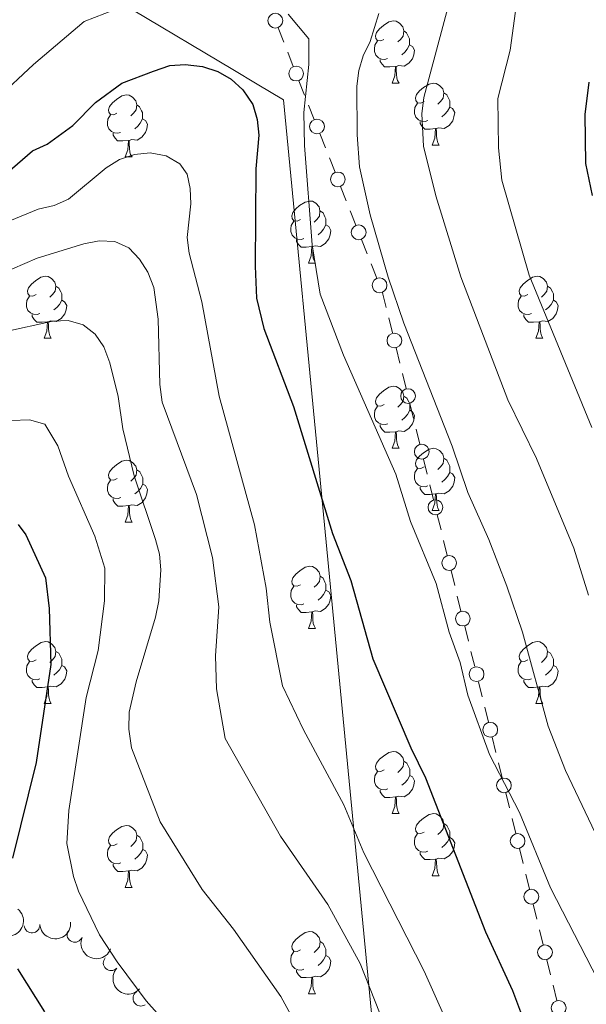
# Model space of a CAD drawing. Units: metres. Extents: x 640783 to 645298, y 729680 to 732742.
# Drawn here: x 644730 to 644821, y 731315 to 731474 of the extents above; entities that cross this region are included whole.
import ezdxf

# ---------------------------------------------------------------- set-up
doc = ezdxf.new("R2010")
doc.units = ezdxf.units.M
doc.header["$MEASUREMENT"] = 0
for name, color, linetype, lineweight in [('Carátula', 7, 'Continuous', 5), ('Edificios construcciones cerramientos', 7, 'Continuous', 5), ('Elementos auxiliares', 7, 'Continuous', 5), ('Entidades rústicas y varios', 7, 'Continuous', 5), ('Otros límites administrativos', 7, 'Continuous', 5), ('Relieve y altimetría', 7, 'Continuous', 5)]:
    doc.layers.add(name, color=color, linetype=linetype, lineweight=lineweight)

msp = doc.modelspace()

# ---------------------------------------------------------------- linework, layer by layer
at = {"layer": 'Carátula', "color": 7, "linetype": 'Continuous', "lineweight": 5}
msp.add_3dface([(640844.4099999999, 729679.97), (645298.45, 729772.4199999999), (645236.8200000001, 732741.78), (640782.77, 732649.3300000001)], dxfattribs=at)
at = {"layer": 'Edificios construcciones cerramientos', "color": 250, "linetype": 'Continuous', "lineweight": 5}
for p, q in [((644771.6819677504, 731472.7988198481, 788.5465127962254), (644772.5911209674, 731470.488118768, 788.256511163849)), ((644773.2275282196, 731468.8706280119, 788.0535100211856), (644774.1366814366, 731466.559926932, 787.7635083888093)), ((644775.0458346538, 731464.2492258521, 787.4735067564329), (644775.954987871, 731461.938524772, 787.1835051240566)), ((644776.5913951229, 731460.3210340159, 786.9805039813932), (644777.5005483401, 731458.0103329357, 786.6905023490168)), ((644778.4097015574, 731455.699631856, 786.4005007166405), (644779.3188547746, 731453.3889307759, 786.1104990842641)), ((644779.9552620265, 731451.7714400198, 785.9074979416008), (644780.8644152437, 731449.4607389397, 785.6174963092244)), ((644781.773568461, 731447.15003786, 785.3274946768481), (644782.6827216779, 731444.8393367799, 785.0374930444717)), ((644783.3191289301, 731443.2218460238, 784.8344919018083), (644784.2282821471, 731440.9111449437, 784.544490269432)), ((644785.1374353645, 731438.6004438638, 784.2544886370556), (644786.0465885815, 731436.2897427839, 783.9644870046793)), ((644786.6829958337, 731434.6722520278, 783.7614858620159), (644787.5921490507, 731432.3615509477, 783.4714842296395)), ((644789.5499773361, 731425.9365991051, 783.1805478210302), (644790.1469067698, 731423.5089857092, 783.199742903696)), ((644790.7438362031, 731421.081372313, 783.2189379863617), (644791.3407656366, 731418.653758917, 783.2381330690274)), ((644791.75861624, 731416.9544295399, 783.2515696268936), (644792.3555456735, 731414.5268161441, 783.2707647095593)), ((644792.952475107, 731412.0992027479, 783.289959792225), (644793.5494045406, 731409.671589352, 783.3091548748907)), ((644793.9672551439, 731407.9722599748, 783.3225914327568), (644794.5641845774, 731405.5446465788, 783.3417865154225)), ((644795.1611140107, 731403.1170331826, 783.3609815980882), (644795.7580434445, 731400.6894197867, 783.380176680754)), ((644796.1758940478, 731398.9900904095, 783.39361323862), (644796.7728234814, 731396.5624770136, 783.4128083212858)), ((644797.3697529146, 731394.1348636174, 783.4320034039514), (644797.9666823482, 731391.7072502214, 783.4511984866172)), ((644798.3845329515, 731390.0079208442, 783.4646350444832), (644798.9814623853, 731387.5803074485, 783.4838301271491)), ((644799.5783918186, 731385.1526940523, 783.5030252098147), (644800.1753212521, 731382.7250806564, 783.5222202924805)), ((644800.5931718554, 731381.0257512792, 783.5356568503465), (644801.190101289, 731378.5981378832, 783.5548519330123)), ((644801.7870307225, 731376.170524487, 783.5740470156779), (644802.383960156, 731373.7429110911, 783.5932420983437)), ((644802.8018107594, 731372.0435817139, 783.6066786562097), (644803.3987401929, 731369.615968318, 783.6258737388755)), ((644803.9956696262, 731367.1883549218, 783.6450688215411), (644804.5925990599, 731364.7607415258, 783.6642639042069)), ((644805.0104496633, 731363.0614121486, 783.677700462073), (644805.6073790968, 731360.6337987529, 783.6968955447387)), ((644806.2043085301, 731358.2061853567, 783.7160906274044), (644806.8012379636, 731355.7785719607, 783.7352857100702)), ((644807.219088567, 731354.0792425836, 783.7487222679363), (644807.8160180007, 731351.6516291876, 783.767917350602)), ((644808.412947434, 731349.2240157914, 783.7871124332677), (644809.0098768675, 731346.7964023955, 783.8063075159334)), ((644809.4277274709, 731345.0970730183, 783.8197440737995), (644810.0246569044, 731342.6694596224, 783.8389391564652)), ((644810.6215863379, 731340.2418462262, 783.8581342391309), (644811.2185157714, 731337.8142328302, 783.8773293217967)), ((644811.6363663748, 731336.114903453, 783.8907658796627), (644812.2332958083, 731333.6872900573, 783.9099609623285)), ((644812.8302252416, 731331.2596766611, 783.9291560449941), (644813.4271546754, 731328.8320632651, 783.9483511276599)), ((644813.8450052787, 731327.132733888, 783.961787685526), (644814.4419347122, 731324.705120492, 783.9809827681918)), ((644815.0388641455, 731322.2775070958, 784.0001778508574), (644815.635793579, 731319.8498936999, 784.0193729335232)), ((644816.0536441824, 731318.1505643227, 784.0328094913892), (644816.6505736161, 731315.7229509267, 784.052004574055))]:
    msp.add_line(p, q, dxfattribs=at)
at = {"layer": 'Edificios construcciones cerramientos', "color": 250, "linetype": 'Continuous', "lineweight": 5, "extrusion": (0.6610732127876279, 0.1683338067764046, 0.7311948692590832), "elevation": 549949.4692564013, "flags": 128}
msp.add_lwpolyline([(549701.4736980229, -588325.2630560112), (549701.2062505318, -588325.3092067647), (549698.9777918718, -588325.284123139)], dxfattribs=at)
at = {"layer": 'Edificios construcciones cerramientos', "color": 250, "linetype": 'Continuous', "lineweight": 5}
for centre, radius in [((644771.228586158, 731473.9540630353, 788.6915136124136), 1.192941114496108), ((644774.5924530616, 731465.4044690393, 787.6185075726211), 1.192941114496108), ((644777.9563199652, 731456.8548750433, 786.5455015328287), 1.192941114496108), ((644781.3201868688, 731448.305281047, 785.4724954930363), 1.192941114496108), ((644784.6840537721, 731439.755687051, 784.3994894532439), 1.192941114496108), ((644788.0479206757, 731431.206093055, 783.3264834134513), 1.192941114496108), ((644790.4465415166, 731422.2949132693, 783.2093404450288), 1.192941114496107), ((644792.6551804205, 731413.3127437041, 783.2803622508922), 1.192941114496107), ((644794.8638193242, 731404.3305741388, 783.3513840567554), 1.192941114496107), ((644797.0724582281, 731395.3484045737, 783.4224058626186), 1.192941114496107), ((644799.281097132, 731386.3662350085, 783.4934276684819), 1.192941114496107), ((644801.4897360359, 731377.3840654432, 783.5644494743451), 1.192941114496107), ((644803.6983749396, 731368.4018958781, 783.6354712802083), 1.192941114496107), ((644805.9070138435, 731359.4197263129, 783.7064930860715), 1.192941114496107), ((644808.1156527475, 731350.4375567476, 783.7775148919349), 1.192941114496107), ((644810.3242916514, 731341.4553871825, 783.8485366977981), 1.192941114496107), ((644812.532930555, 731332.4732176173, 783.9195585036613), 1.192941114496107), ((644814.741569459, 731323.491048052, 783.9905803095246), 1.192941114496107), ((644816.9502083629, 731314.5088784869, 784.0616021153878), 1.192941114496107)]:
    msp.add_circle(centre, radius, dxfattribs=at)
at = {"layer": 'Elementos auxiliares', "color": 250, "linetype": 'Continuous', "lineweight": 5}
msp.add_3dface([(641714.52, 730091.96), (641667.1100000001, 732405.26), (645078.4099999999, 732476.0900000001), (645126.97, 730162.79)], dxfattribs=at)
at = {"layer": 'Entidades rústicas y varios', "color": 92, "linetype": 'Continuous', "lineweight": 5}
for p, q in [((644790.06, 731463.8700000001), (644791.19, 731463.8700000001)), ((644796.54, 731453.8300000001), (644797.6599999999, 731453.8300000001)), ((644746.98, 731451.9299999999), (644748.1100000001, 731451.9299999999)), ((644776.5700000001, 731434.79), (644777.69, 731434.79)), ((644733.9299999999, 731422.6499999999), (644735.06, 731422.6499999999)), ((644813.26, 731422.6499999999), (644814.3800000001, 731422.6499999999)), ((644790.0700000001, 731404.8800000001), (644791.2, 731404.8800000001)), ((644796.55, 731394.8400000001), (644797.6699999999, 731394.8400000001)), ((644746.99, 731392.94), (644748.1200000001, 731392.94)), ((644776.5700000001, 731375.79), (644777.69, 731375.79)), ((644733.9299999999, 731363.6499999999), (644735.06, 731363.6499999999)), ((644813.26, 731363.6499999999), (644814.3800000001, 731363.6499999999)), ((644790.0700000001, 731345.8900000001), (644791.2, 731345.8900000001)), ((644796.55, 731335.8500000001), (644797.6699999999, 731335.8500000001)), ((644746.99, 731333.95), (644748.1200000001, 731333.95)), ((644776.5700000001, 731316.8), (644777.69, 731316.8))]:
    msp.add_line(p, q, dxfattribs=at)
at = {"layer": 'Entidades rústicas y varios', "color": 92, "linetype": 'Continuous', "lineweight": 5, "flags": 128}
for points in [[(644788.76, 731470.9299999999), (644788.23, 731470.6699999999), (644787.7, 731470.72), (644787.44, 731471.0900000001), (644787.3800000001, 731471.51), (644787.54, 731472.03), (644788.02, 731472.6300000001), (644788.6599999999, 731473.1599999999), (644789.56, 731473.75), (644790.3, 731473.9099999999), (644790.73, 731473.8500000001), (644791.26, 731473.53), (644791.79, 731472.95), (644791.95, 731472.31), (644791.8400000001, 731471.46), (644791.4099999999, 731470.9299999999), (644790.99, 731470.51)], [(644791.95, 731472.31), (644792.4199999999, 731471.99), (644792.74, 731471.3500000001), (644792.8999999999, 731471.03), (644792.8999999999, 731470.45), (644792.8999999999, 731470.03), (644792.53, 731469.3400000001), (644792.1100000001, 731468.8600000001), (644791.6300000001, 731468.44)], [(644789.3500000001, 731467.8500000001), (644788.9199999999, 731467.69), (644788.3400000001, 731467.75), (644787.8600000001, 731467.96), (644787.44, 731468.3900000001), (644787.22, 731468.97), (644787.22, 731469.3900000001), (644787.28, 731469.97), (644787.7, 731470.6699999999)], [(644792.8999999999, 731470.03), (644793.3500000001, 731469.78), (644793.7, 731469.1699999999), (644793.5900000001, 731468.44), (644793.3800000001, 731467.8), (644792.79, 731467.06), (644792, 731466.5800000001), (644791.1499999999, 731466.69), (644790.72, 731466.55)], [(644790.6100000001, 731466.55), (644789.72, 731466.47), (644788.8700000001, 731466.47), (644788.45, 731466.8999999999), (644788.1300000001, 731467.3700000001), (644788.1300000001, 731467.69)], [(644790.06, 731463.8700000001), (644790.5, 731465.03), (644790.6100000001, 731466.55), (644790.72, 731466.55), (644790.75, 731465.97), (644790.79, 731465.29), (644790.8600000001, 731464.6699999999), (644790.97, 731464.27), (644791.19, 731463.8700000001)], [(644795.24, 731460.8900000001), (644794.71, 731460.6300000001), (644794.1799999999, 731460.69), (644793.9099999999, 731461.05), (644793.8600000001, 731461.48), (644794.02, 731462), (644794.5, 731462.5900000001), (644795.1300000001, 731463.1300000001), (644796.03, 731463.71), (644796.78, 731463.8700000001), (644797.2, 731463.81), (644797.73, 731463.5), (644798.26, 731462.9099999999), (644798.4199999999, 731462.27), (644798.31, 731461.4299999999), (644797.8899999999, 731460.8900000001), (644797.47, 731460.47)], [(644745.6799999999, 731458.99), (644745.1499999999, 731458.73), (644744.6200000001, 731458.78), (644744.3600000001, 731459.1499999999), (644744.3, 731459.5700000001), (644744.46, 731460.0900000001), (644744.94, 731460.69), (644745.5800000001, 731461.22), (644746.48, 731461.81), (644747.22, 731461.97), (644747.6499999999, 731461.9099999999), (644748.1799999999, 731461.5900000001), (644748.71, 731461.01), (644748.8700000001, 731460.3700000001), (644748.76, 731459.52), (644748.3300000001, 731458.99), (644747.9099999999, 731458.5700000001)], [(644798.4199999999, 731462.27), (644798.8999999999, 731461.96), (644799.21, 731461.3200000001), (644799.3700000001, 731461), (644799.3700000001, 731460.4199999999), (644799.3700000001, 731459.99), (644799, 731459.31), (644798.5800000001, 731458.8300000001), (644798.1000000001, 731458.4099999999)], [(644748.8700000001, 731460.3700000001), (644749.3400000001, 731460.05), (644749.6599999999, 731459.4099999999), (644749.8200000001, 731459.0900000001), (644749.8200000001, 731458.51), (644749.8200000001, 731458.0900000001), (644749.45, 731457.3999999999), (644749.03, 731456.9199999999), (644748.55, 731456.5)], [(644795.8200000001, 731457.81), (644795.3999999999, 731457.6499999999), (644794.81, 731457.71), (644794.3400000001, 731457.9299999999), (644793.9099999999, 731458.3500000001), (644793.7, 731458.9299999999), (644793.7, 731459.3500000001), (644793.75, 731459.94), (644794.1799999999, 731460.6300000001)], [(644799.3700000001, 731459.99), (644799.8300000001, 731459.75), (644800.1699999999, 731459.1300000001), (644800.06, 731458.4099999999), (644799.8500000001, 731457.77), (644799.27, 731457.03), (644798.47, 731456.55), (644797.6200000001, 731456.6499999999), (644797.19, 731456.52)], [(644746.27, 731455.9099999999), (644745.8400000001, 731455.75), (644745.26, 731455.81), (644744.78, 731456.02), (644744.3600000001, 731456.45), (644744.1399999999, 731457.03), (644744.1399999999, 731457.45), (644744.2, 731458.03), (644744.6200000001, 731458.73)], [(644749.8200000001, 731458.0900000001), (644750.27, 731457.8400000001), (644750.6200000001, 731457.23), (644750.51, 731456.5), (644750.3, 731455.8600000001), (644749.71, 731455.1200000001), (644748.9199999999, 731454.6400000001), (644748.0700000001, 731454.75), (644747.6399999999, 731454.6100000001)], [(644797.0800000001, 731456.52), (644796.19, 731456.4299999999), (644795.3500000001, 731456.4299999999), (644794.9199999999, 731456.8700000001), (644794.6000000001, 731457.3400000001), (644794.6000000001, 731457.6499999999)], [(644747.53, 731454.6100000001), (644746.6399999999, 731454.53), (644745.79, 731454.53), (644745.3700000001, 731454.96), (644745.05, 731455.4299999999), (644745.05, 731455.75)], [(644796.54, 731453.8300000001), (644796.97, 731454.99), (644797.0800000001, 731456.52), (644797.19, 731456.52), (644797.23, 731455.9299999999), (644797.26, 731455.25), (644797.3300000001, 731454.6300000001), (644797.45, 731454.23), (644797.6599999999, 731453.8300000001)], [(644746.98, 731451.9299999999), (644747.4199999999, 731453.0900000001), (644747.53, 731454.6100000001), (644747.6399999999, 731454.6100000001), (644747.6699999999, 731454.03), (644747.71, 731453.3500000001), (644747.78, 731452.73), (644747.8899999999, 731452.3300000001), (644748.1100000001, 731451.9299999999)], [(644775.27, 731441.8500000001), (644774.74, 731441.5800000001), (644774.21, 731441.6400000001), (644773.9299999999, 731442.01), (644773.8800000001, 731442.4299999999), (644774.04, 731442.95), (644774.52, 731443.55), (644775.1499999999, 731444.0800000001), (644776.05, 731444.6599999999), (644776.8, 731444.8200000001), (644777.22, 731444.77), (644777.75, 731444.45), (644778.28, 731443.8700000001), (644778.44, 731443.23), (644778.3400000001, 731442.3800000001), (644777.9199999999, 731441.8500000001), (644777.5, 731441.4199999999)], [(644778.44, 731443.23), (644778.9299999999, 731442.9099999999), (644779.24, 731442.27), (644779.3999999999, 731441.95), (644779.3999999999, 731441.3700000001), (644779.3999999999, 731440.95), (644779.03, 731440.26), (644778.6100000001, 731439.78), (644778.1300000001, 731439.3600000001)], [(644775.8500000001, 731438.77), (644775.4299999999, 731438.6100000001), (644774.8400000001, 731438.6699999999), (644774.3700000001, 731438.8800000001), (644773.94, 731439.3), (644773.73, 731439.8900000001), (644773.73, 731440.31), (644773.78, 731440.8900000001), (644774.21, 731441.5800000001)], [(644779.3999999999, 731440.95), (644779.8600000001, 731440.7), (644780.2, 731440.0800000001), (644780.0900000001, 731439.3600000001), (644779.8800000001, 731438.72), (644779.3, 731437.98), (644778.5, 731437.5), (644777.6499999999, 731437.6000000001), (644777.22, 731437.47)], [(644777.1100000001, 731437.47), (644776.22, 731437.3900000001), (644775.3800000001, 731437.3900000001), (644774.95, 731437.8200000001), (644774.6300000001, 731438.29), (644774.6300000001, 731438.6100000001)], [(644776.5700000001, 731434.79), (644777, 731435.95), (644777.1100000001, 731437.47), (644777.22, 731437.47), (644777.26, 731436.8900000001), (644777.29, 731436.2), (644777.3600000001, 731435.5900000001), (644777.48, 731435.19), (644777.69, 731434.79)], [(644732.6300000001, 731429.71), (644732.1000000001, 731429.44), (644731.5700000001, 731429.5), (644731.31, 731429.8700000001), (644731.25, 731430.29), (644731.4099999999, 731430.81), (644731.8899999999, 731431.4099999999), (644732.52, 731431.94), (644733.4199999999, 731432.52), (644734.1599999999, 731432.6799999999), (644734.5900000001, 731432.6300000001), (644735.1300000001, 731432.31), (644735.6599999999, 731431.73), (644735.8200000001, 731431.0900000001), (644735.71, 731430.24), (644735.28, 731429.71), (644734.8600000001, 731429.28)], [(644811.96, 731429.71), (644811.4299999999, 731429.44), (644810.8999999999, 731429.5), (644810.6300000001, 731429.8700000001), (644810.5800000001, 731430.29), (644810.74, 731430.81), (644811.22, 731431.4099999999), (644811.8500000001, 731431.94), (644812.75, 731432.52), (644813.5, 731432.6799999999), (644813.9199999999, 731432.6300000001), (644814.45, 731432.31), (644814.98, 731431.73), (644815.1399999999, 731431.0900000001), (644815.03, 731430.24), (644814.6100000001, 731429.71), (644814.19, 731429.28)], [(644735.8200000001, 731431.0900000001), (644736.29, 731430.77), (644736.6100000001, 731430.1300000001), (644736.77, 731429.81), (644736.77, 731429.23), (644736.77, 731428.81), (644736.3999999999, 731428.1200000001), (644735.98, 731427.6400000001), (644735.5, 731427.22)], [(644815.1399999999, 731431.0900000001), (644815.6200000001, 731430.77), (644815.9299999999, 731430.1300000001), (644816.0900000001, 731429.81), (644816.0900000001, 731429.23), (644816.0900000001, 731428.81), (644815.72, 731428.1200000001), (644815.3, 731427.6400000001), (644814.8200000001, 731427.22)], [(644733.22, 731426.6300000001), (644732.79, 731426.47), (644732.21, 731426.53), (644731.73, 731426.74), (644731.31, 731427.1599999999), (644731.0900000001, 731427.75), (644731.0900000001, 731428.1699999999), (644731.1499999999, 731428.75), (644731.5700000001, 731429.44)], [(644736.77, 731428.81), (644737.22, 731428.56), (644737.5700000001, 731427.94), (644737.46, 731427.22), (644737.25, 731426.5800000001), (644736.6599999999, 731425.8400000001), (644735.8700000001, 731425.3600000001), (644735.02, 731425.46), (644734.5900000001, 731425.3300000001)], [(644812.54, 731426.6300000001), (644812.1200000001, 731426.47), (644811.53, 731426.53), (644811.06, 731426.74), (644810.6300000001, 731427.1599999999), (644810.4199999999, 731427.75), (644810.4199999999, 731428.1699999999), (644810.47, 731428.75), (644810.8999999999, 731429.44)], [(644816.0900000001, 731428.81), (644816.55, 731428.56), (644816.8899999999, 731427.94), (644816.78, 731427.22), (644816.5700000001, 731426.5800000001), (644815.99, 731425.8400000001), (644815.19, 731425.3600000001), (644814.3400000001, 731425.46), (644813.9099999999, 731425.3300000001)], [(644734.48, 731425.3300000001), (644733.5900000001, 731425.25), (644732.74, 731425.25), (644732.3200000001, 731425.6799999999), (644732, 731426.1499999999), (644732, 731426.47)], [(644813.8, 731425.3300000001), (644812.9099999999, 731425.25), (644812.0700000001, 731425.25), (644811.6399999999, 731425.6799999999), (644811.3200000001, 731426.1499999999), (644811.3200000001, 731426.47)], [(644733.9299999999, 731422.6499999999), (644734.3700000001, 731423.81), (644734.48, 731425.3300000001), (644734.5900000001, 731425.3300000001), (644734.6200000001, 731424.75), (644734.6599999999, 731424.06), (644734.73, 731423.45), (644734.8400000001, 731423.05), (644735.06, 731422.6499999999)], [(644813.26, 731422.6499999999), (644813.69, 731423.81), (644813.8, 731425.3300000001), (644813.9099999999, 731425.3300000001), (644813.95, 731424.75), (644813.98, 731424.06), (644814.05, 731423.45), (644814.1699999999, 731423.05), (644814.3800000001, 731422.6499999999)], [(644788.77, 731411.94), (644788.24, 731411.6699999999), (644787.71, 731411.73), (644787.45, 731412.1000000001), (644787.3899999999, 731412.52), (644787.55, 731413.04), (644788.03, 731413.6400000001), (644788.6699999999, 731414.1699999999), (644789.5700000001, 731414.75), (644790.31, 731414.9099999999), (644790.74, 731414.8600000001), (644791.27, 731414.54), (644791.8, 731413.96), (644791.96, 731413.3200000001), (644791.8500000001, 731412.47), (644791.4199999999, 731411.94), (644791, 731411.51)], [(644791.96, 731413.3200000001), (644792.4299999999, 731413), (644792.75, 731412.3600000001), (644792.9099999999, 731412.04), (644792.9099999999, 731411.46), (644792.9099999999, 731411.04), (644792.54, 731410.3500000001), (644792.1200000001, 731409.8700000001), (644791.6399999999, 731409.45)], [(644789.3600000001, 731408.8600000001), (644788.9299999999, 731408.7), (644788.3500000001, 731408.76), (644787.8700000001, 731408.97), (644787.45, 731409.3900000001), (644787.23, 731409.98), (644787.23, 731410.3999999999), (644787.29, 731410.98), (644787.71, 731411.6699999999)], [(644792.9099999999, 731411.04), (644793.3600000001, 731410.79), (644793.71, 731410.1699999999), (644793.6000000001, 731409.45), (644793.3899999999, 731408.81), (644792.8, 731408.0700000001), (644792.01, 731407.5900000001), (644791.1599999999, 731407.69), (644790.73, 731407.56)], [(644790.6200000001, 731407.56), (644789.73, 731407.48), (644788.8800000001, 731407.48), (644788.46, 731407.9099999999), (644788.1399999999, 731408.3800000001), (644788.1399999999, 731408.7)], [(644790.0700000001, 731404.8800000001), (644790.51, 731406.04), (644790.6200000001, 731407.56), (644790.73, 731407.56), (644790.76, 731406.98), (644790.8, 731406.29), (644790.8700000001, 731405.6799999999), (644790.98, 731405.28), (644791.2, 731404.8800000001)], [(644795.25, 731401.8999999999), (644794.72, 731401.6400000001), (644794.19, 731401.69), (644793.9199999999, 731402.06), (644793.8700000001, 731402.49), (644794.03, 731403.01), (644794.51, 731403.6000000001), (644795.1399999999, 731404.1300000001), (644796.04, 731404.72), (644796.79, 731404.8800000001), (644797.21, 731404.8200000001), (644797.74, 731404.51), (644798.27, 731403.9199999999), (644798.4299999999, 731403.28), (644798.3200000001, 731402.4299999999), (644797.8999999999, 731401.8999999999), (644797.48, 731401.48)], [(644745.69, 731400), (644745.1599999999, 731399.73), (644744.6300000001, 731399.79), (644744.3700000001, 731400.1599999999), (644744.31, 731400.5800000001), (644744.47, 731401.1000000001), (644744.95, 731401.7), (644745.5900000001, 731402.23), (644746.49, 731402.81), (644747.23, 731402.97), (644747.6599999999, 731402.9199999999), (644748.19, 731402.6000000001), (644748.72, 731402.02), (644748.8800000001, 731401.3800000001), (644748.77, 731400.53), (644748.3400000001, 731400), (644747.9199999999, 731399.5700000001)], [(644798.4299999999, 731403.28), (644798.9099999999, 731402.97), (644799.22, 731402.3300000001), (644799.3800000001, 731402.01), (644799.3800000001, 731401.4299999999), (644799.3800000001, 731401), (644799.01, 731400.31), (644798.5900000001, 731399.8300000001), (644798.1100000001, 731399.4099999999)], [(644748.8800000001, 731401.3800000001), (644749.3500000001, 731401.06), (644749.6699999999, 731400.4199999999), (644749.8300000001, 731400.1000000001), (644749.8300000001, 731399.52), (644749.8300000001, 731399.1000000001), (644749.46, 731398.4099999999), (644749.04, 731397.9299999999), (644748.56, 731397.51)], [(644795.8300000001, 731398.8200000001), (644795.4099999999, 731398.6599999999), (644794.8200000001, 731398.72), (644794.3500000001, 731398.9299999999), (644793.9199999999, 731399.3600000001), (644793.71, 731399.94), (644793.71, 731400.3600000001), (644793.76, 731400.95), (644794.19, 731401.6400000001)], [(644799.3800000001, 731401), (644799.8400000001, 731400.75), (644800.1799999999, 731400.1400000001), (644800.0700000001, 731399.4099999999), (644799.8600000001, 731398.77), (644799.28, 731398.03), (644798.48, 731397.55), (644797.6300000001, 731397.6599999999), (644797.2, 731397.53)], [(644746.28, 731396.9199999999), (644745.8500000001, 731396.76), (644745.27, 731396.8200000001), (644744.79, 731397.03), (644744.3700000001, 731397.45), (644744.1499999999, 731398.04), (644744.1499999999, 731398.46), (644744.21, 731399.04), (644744.6300000001, 731399.73)], [(644749.8300000001, 731399.1000000001), (644750.28, 731398.8500000001), (644750.6300000001, 731398.23), (644750.52, 731397.51), (644750.31, 731396.8700000001), (644749.72, 731396.1300000001), (644748.9299999999, 731395.6499999999), (644748.0800000001, 731395.75), (644747.6499999999, 731395.6200000001)], [(644797.0900000001, 731397.53), (644796.2, 731397.44), (644795.3600000001, 731397.44), (644794.9299999999, 731397.8700000001), (644794.6100000001, 731398.3500000001), (644794.6100000001, 731398.6599999999)], [(644747.54, 731395.6200000001), (644746.6499999999, 731395.54), (644745.8, 731395.54), (644745.3800000001, 731395.97), (644745.06, 731396.44), (644745.06, 731396.76)], [(644796.55, 731394.8400000001), (644796.98, 731396), (644797.0900000001, 731397.53), (644797.2, 731397.53), (644797.24, 731396.94), (644797.27, 731396.26), (644797.3400000001, 731395.6400000001), (644797.46, 731395.24), (644797.6699999999, 731394.8400000001)], [(644746.99, 731392.94), (644747.4299999999, 731394.1000000001), (644747.54, 731395.6200000001), (644747.6499999999, 731395.6200000001), (644747.6799999999, 731395.04), (644747.72, 731394.3500000001), (644747.79, 731393.74), (644747.8999999999, 731393.3400000001), (644748.1200000001, 731392.94)], [(644775.27, 731382.8500000001), (644774.74, 731382.5900000001), (644774.21, 731382.6499999999), (644773.94, 731383.01), (644773.8899999999, 731383.44), (644774.05, 731383.96), (644774.53, 731384.55), (644775.1599999999, 731385.0900000001), (644776.06, 731385.6699999999), (644776.81, 731385.8300000001), (644777.23, 731385.77), (644777.76, 731385.46), (644778.29, 731384.8700000001), (644778.45, 731384.23), (644778.3400000001, 731383.3900000001), (644777.9199999999, 731382.8500000001), (644777.5, 731382.4299999999)], [(644778.45, 731384.23), (644778.9299999999, 731383.9199999999), (644779.24, 731383.28), (644779.3999999999, 731382.96), (644779.3999999999, 731382.3800000001), (644779.3999999999, 731381.95), (644779.03, 731381.27), (644778.6100000001, 731380.79), (644778.1300000001, 731380.3700000001)], [(644775.8500000001, 731379.77), (644775.4299999999, 731379.6100000001), (644774.8400000001, 731379.6699999999), (644774.3700000001, 731379.8900000001), (644773.94, 731380.31), (644773.73, 731380.8900000001), (644773.73, 731381.31), (644773.78, 731381.8999999999), (644774.21, 731382.5900000001)], [(644779.3999999999, 731381.95), (644779.8600000001, 731381.71), (644780.2, 731381.0900000001), (644780.0900000001, 731380.3700000001), (644779.8800000001, 731379.73), (644779.3, 731378.99), (644778.5, 731378.51), (644777.6499999999, 731378.6100000001), (644777.22, 731378.48)], [(644777.1100000001, 731378.48), (644776.22, 731378.3900000001), (644775.3800000001, 731378.3900000001), (644774.95, 731378.8300000001), (644774.6300000001, 731379.3), (644774.6300000001, 731379.6100000001)], [(644776.5700000001, 731375.79), (644777, 731376.95), (644777.1100000001, 731378.48), (644777.22, 731378.48), (644777.26, 731377.8900000001), (644777.29, 731377.21), (644777.3600000001, 731376.5900000001), (644777.48, 731376.19), (644777.69, 731375.79)], [(644732.6300000001, 731370.71), (644732.1000000001, 731370.45), (644731.5700000001, 731370.51), (644731.31, 731370.8700000001), (644731.25, 731371.3), (644731.4099999999, 731371.8200000001), (644731.8899999999, 731372.4099999999), (644732.53, 731372.95), (644733.4299999999, 731373.53), (644734.1699999999, 731373.69), (644734.6000000001, 731373.6300000001), (644735.1300000001, 731373.3200000001), (644735.6599999999, 731372.73), (644735.8200000001, 731372.0900000001), (644735.71, 731371.25), (644735.28, 731370.71), (644734.8600000001, 731370.29)], [(644811.96, 731370.71), (644811.4299999999, 731370.45), (644810.8999999999, 731370.51), (644810.6300000001, 731370.8700000001), (644810.5800000001, 731371.3), (644810.74, 731371.8200000001), (644811.22, 731372.4099999999), (644811.8500000001, 731372.95), (644812.75, 731373.53), (644813.5, 731373.69), (644813.9199999999, 731373.6300000001), (644814.45, 731373.3200000001), (644814.98, 731372.73), (644815.1399999999, 731372.0900000001), (644815.03, 731371.25), (644814.6100000001, 731370.71), (644814.19, 731370.29)], [(644735.8200000001, 731372.0900000001), (644736.29, 731371.78), (644736.6100000001, 731371.1400000001), (644736.77, 731370.8200000001), (644736.77, 731370.24), (644736.77, 731369.81), (644736.3999999999, 731369.1300000001), (644735.98, 731368.6499999999), (644735.5, 731368.23)], [(644815.1399999999, 731372.0900000001), (644815.6200000001, 731371.78), (644815.9299999999, 731371.1400000001), (644816.0900000001, 731370.8200000001), (644816.0900000001, 731370.24), (644816.0900000001, 731369.81), (644815.72, 731369.1300000001), (644815.3, 731368.6499999999), (644814.8200000001, 731368.23)], [(644733.22, 731367.6300000001), (644732.79, 731367.47), (644732.21, 731367.53), (644731.73, 731367.75), (644731.31, 731368.1699999999), (644731.0900000001, 731368.75), (644731.0900000001, 731369.1699999999), (644731.1499999999, 731369.76), (644731.5700000001, 731370.45)], [(644736.77, 731369.81), (644737.22, 731369.5700000001), (644737.5700000001, 731368.95), (644737.46, 731368.23), (644737.25, 731367.5900000001), (644736.6599999999, 731366.8500000001), (644735.8700000001, 731366.3700000001), (644735.02, 731366.47), (644734.5900000001, 731366.3400000001)], [(644812.54, 731367.6300000001), (644812.1200000001, 731367.47), (644811.53, 731367.53), (644811.06, 731367.75), (644810.6300000001, 731368.1699999999), (644810.4199999999, 731368.75), (644810.4199999999, 731369.1699999999), (644810.47, 731369.76), (644810.8999999999, 731370.45)], [(644816.0900000001, 731369.81), (644816.55, 731369.5700000001), (644816.8899999999, 731368.95), (644816.78, 731368.23), (644816.5700000001, 731367.5900000001), (644815.99, 731366.8500000001), (644815.19, 731366.3700000001), (644814.3400000001, 731366.47), (644813.9099999999, 731366.3400000001)], [(644734.48, 731366.3400000001), (644733.5900000001, 731366.25), (644732.74, 731366.25), (644732.3200000001, 731366.69), (644732, 731367.1599999999), (644732, 731367.47)], [(644733.9299999999, 731363.6499999999), (644734.3700000001, 731364.81), (644734.48, 731366.3400000001), (644734.5900000001, 731366.3400000001), (644734.6200000001, 731365.75), (644734.6599999999, 731365.0700000001), (644734.73, 731364.45), (644734.8400000001, 731364.05), (644735.06, 731363.6499999999)], [(644813.8, 731366.3400000001), (644812.9099999999, 731366.25), (644812.0700000001, 731366.25), (644811.6399999999, 731366.69), (644811.3200000001, 731367.1599999999), (644811.3200000001, 731367.47)], [(644813.26, 731363.6499999999), (644813.69, 731364.81), (644813.8, 731366.3400000001), (644813.9099999999, 731366.3400000001), (644813.95, 731365.75), (644813.98, 731365.0700000001), (644814.05, 731364.45), (644814.1699999999, 731364.05), (644814.3800000001, 731363.6499999999)], [(644788.77, 731352.95), (644788.24, 731352.6799999999), (644787.71, 731352.74), (644787.45, 731353.1100000001), (644787.3899999999, 731353.53), (644787.55, 731354.05), (644788.03, 731354.6499999999), (644788.6699999999, 731355.1799999999), (644789.5700000001, 731355.76), (644790.31, 731355.9199999999), (644790.74, 731355.8700000001), (644791.27, 731355.55), (644791.8, 731354.97), (644791.96, 731354.3300000001), (644791.8500000001, 731353.48), (644791.4199999999, 731352.95), (644791, 731352.52)], [(644791.96, 731354.3300000001), (644792.4299999999, 731354.01), (644792.75, 731353.3700000001), (644792.9099999999, 731353.05), (644792.9099999999, 731352.47), (644792.9099999999, 731352.05), (644792.54, 731351.3600000001), (644792.1200000001, 731350.8800000001), (644791.6399999999, 731350.46)], [(644789.3600000001, 731349.8700000001), (644788.9299999999, 731349.71), (644788.3500000001, 731349.77), (644787.8700000001, 731349.98), (644787.45, 731350.3999999999), (644787.23, 731350.99), (644787.23, 731351.4099999999), (644787.29, 731351.99), (644787.71, 731352.6799999999)], [(644792.9099999999, 731352.05), (644793.3600000001, 731351.8), (644793.71, 731351.1799999999), (644793.6000000001, 731350.46), (644793.3899999999, 731349.8200000001), (644792.8, 731349.0800000001), (644792.01, 731348.6000000001), (644791.1599999999, 731348.7), (644790.73, 731348.5700000001)], [(644790.6200000001, 731348.5700000001), (644789.73, 731348.49), (644788.8800000001, 731348.49), (644788.46, 731348.9199999999), (644788.1399999999, 731349.3900000001), (644788.1399999999, 731349.71)], [(644790.0700000001, 731345.8900000001), (644790.51, 731347.05), (644790.6200000001, 731348.5700000001), (644790.73, 731348.5700000001), (644790.76, 731347.99), (644790.8, 731347.3), (644790.8700000001, 731346.69), (644790.98, 731346.29), (644791.2, 731345.8900000001)], [(644795.25, 731342.9099999999), (644794.72, 731342.6499999999), (644794.19, 731342.7), (644793.9199999999, 731343.0700000001), (644793.8700000001, 731343.5), (644794.03, 731344.02), (644794.51, 731344.6100000001), (644795.1399999999, 731345.1400000001), (644796.04, 731345.73), (644796.79, 731345.8900000001), (644797.21, 731345.8300000001), (644797.74, 731345.52), (644798.27, 731344.9299999999), (644798.4299999999, 731344.29), (644798.3200000001, 731343.44), (644797.8999999999, 731342.9099999999), (644797.48, 731342.49)], [(644745.69, 731341.01), (644745.1599999999, 731340.74), (644744.6300000001, 731340.8), (644744.3700000001, 731341.1699999999), (644744.31, 731341.5900000001), (644744.47, 731342.1100000001), (644744.95, 731342.71), (644745.5900000001, 731343.24), (644746.49, 731343.8200000001), (644747.23, 731343.98), (644747.6599999999, 731343.9299999999), (644748.19, 731343.6100000001), (644748.72, 731343.03), (644748.8800000001, 731342.3900000001), (644748.77, 731341.54), (644748.3400000001, 731341.01), (644747.9199999999, 731340.5800000001)], [(644798.4299999999, 731344.29), (644798.9099999999, 731343.98), (644799.22, 731343.3400000001), (644799.3800000001, 731343.02), (644799.3800000001, 731342.44), (644799.3800000001, 731342.01), (644799.01, 731341.3200000001), (644798.5900000001, 731340.8400000001), (644798.1100000001, 731340.4199999999)], [(644748.8800000001, 731342.3900000001), (644749.3500000001, 731342.0700000001), (644749.6699999999, 731341.4299999999), (644749.8300000001, 731341.1100000001), (644749.8300000001, 731340.53), (644749.8300000001, 731340.1100000001), (644749.46, 731339.4199999999), (644749.04, 731338.94), (644748.56, 731338.52)], [(644795.8300000001, 731339.8300000001), (644795.4099999999, 731339.6699999999), (644794.8200000001, 731339.73), (644794.3500000001, 731339.94), (644793.9199999999, 731340.3700000001), (644793.71, 731340.95), (644793.71, 731341.3700000001), (644793.76, 731341.96), (644794.19, 731342.6499999999)], [(644746.28, 731337.9299999999), (644745.8500000001, 731337.77), (644745.27, 731337.8300000001), (644744.79, 731338.04), (644744.3700000001, 731338.46), (644744.1499999999, 731339.05), (644744.1499999999, 731339.47), (644744.21, 731340.05), (644744.6300000001, 731340.74)], [(644799.3800000001, 731342.01), (644799.8400000001, 731341.76), (644800.1799999999, 731341.1499999999), (644800.0700000001, 731340.4199999999), (644799.8600000001, 731339.78), (644799.28, 731339.04), (644798.48, 731338.56), (644797.6300000001, 731338.6699999999), (644797.2, 731338.54)], [(644749.8300000001, 731340.1100000001), (644750.28, 731339.8600000001), (644750.6300000001, 731339.24), (644750.52, 731338.52), (644750.31, 731337.8800000001), (644749.72, 731337.1400000001), (644748.9299999999, 731336.6599999999), (644748.0800000001, 731336.76), (644747.6499999999, 731336.6300000001)], [(644797.0900000001, 731338.54), (644796.2, 731338.45), (644795.3600000001, 731338.45), (644794.9299999999, 731338.8800000001), (644794.6100000001, 731339.3600000001), (644794.6100000001, 731339.6699999999)], [(644747.54, 731336.6300000001), (644746.6499999999, 731336.55), (644745.8, 731336.55), (644745.3800000001, 731336.98), (644745.06, 731337.45), (644745.06, 731337.77)], [(644796.55, 731335.8500000001), (644796.98, 731337.01), (644797.0900000001, 731338.54), (644797.2, 731338.54), (644797.24, 731337.95), (644797.27, 731337.27), (644797.3400000001, 731336.6499999999), (644797.46, 731336.25), (644797.6699999999, 731335.8500000001)], [(644746.99, 731333.95), (644747.4299999999, 731335.1100000001), (644747.54, 731336.6300000001), (644747.6499999999, 731336.6300000001), (644747.6799999999, 731336.05), (644747.72, 731335.3600000001), (644747.79, 731334.75), (644747.8999999999, 731334.3500000001), (644748.1200000001, 731333.95)], [(644775.27, 731323.8600000001), (644774.74, 731323.6000000001), (644774.21, 731323.6499999999), (644773.94, 731324.02), (644773.8899999999, 731324.45), (644774.05, 731324.97), (644774.53, 731325.56), (644775.1599999999, 731326.0900000001), (644776.06, 731326.6799999999), (644776.81, 731326.8400000001), (644777.23, 731326.78), (644777.76, 731326.47), (644778.29, 731325.8800000001), (644778.45, 731325.24), (644778.3400000001, 731324.3900000001), (644777.9199999999, 731323.8600000001), (644777.5, 731323.44)], [(644778.45, 731325.24), (644778.9299999999, 731324.9299999999), (644779.24, 731324.29), (644779.3999999999, 731323.97), (644779.3999999999, 731323.3900000001), (644779.3999999999, 731322.96), (644779.03, 731322.27), (644778.6100000001, 731321.79), (644778.1300000001, 731321.3700000001)], [(644775.8500000001, 731320.78), (644775.4299999999, 731320.6200000001), (644774.8400000001, 731320.6799999999), (644774.3700000001, 731320.8900000001), (644773.94, 731321.3200000001), (644773.73, 731321.8999999999), (644773.73, 731322.3200000001), (644773.78, 731322.9099999999), (644774.21, 731323.6000000001)], [(644779.3999999999, 731322.96), (644779.8600000001, 731322.71), (644780.2, 731322.1000000001), (644780.0900000001, 731321.3700000001), (644779.8800000001, 731320.73), (644779.3, 731319.99), (644778.5, 731319.51), (644777.6499999999, 731319.6200000001), (644777.22, 731319.49)], [(644777.1100000001, 731319.49), (644776.22, 731319.3999999999), (644775.3800000001, 731319.3999999999), (644774.95, 731319.8300000001), (644774.6300000001, 731320.31), (644774.6300000001, 731320.6200000001)], [(644776.5700000001, 731316.8), (644777, 731317.96), (644777.1100000001, 731319.49), (644777.22, 731319.49), (644777.26, 731318.8999999999), (644777.29, 731318.22), (644777.3600000001, 731317.6000000001), (644777.48, 731317.2), (644777.69, 731316.8)]]:
    msp.add_lwpolyline(points, dxfattribs=at)
at = {"layer": 'Entidades rústicas y varios', "color": 92, "linetype": 'Continuous', "lineweight": 5, "extrusion": (-0.01661996546126572, 0.2253772804966476, 0.9741297953476229)}
msp.add_arc((-696766.3943903421, -664121.8363744263, 154838.8867547688), 2.516055640060342, 45.36446333574663, 225.9090503451192, dxfattribs=at)
at = {"layer": 'Entidades rústicas y varios', "color": 92, "linetype": 'Continuous', "lineweight": 5}
for centre, radius, start, end in [((644731.9698041489, 731327.8706505583, 752.3892395992513), 1.250091938746998, 184.7226140871645, 3.936168506159856), ((644738.8720934493, 731326.3652638867, 754.7108732209919), 1.250091938746999, 158.34629659132, 337.5598510103154), ((644744.727218193, 731321.7731174731, 755.2332450723436), 1.250091938746999, 138.2079122025578, 317.4214666215532), ((644749.523504456, 731316.0564711445, 754.604995718639), 1.250091938746998, 124.8115018004321, 304.0250562194275)]:
    msp.add_arc(centre, radius, start, end, dxfattribs=at)
at = {"layer": 'Entidades rústicas y varios', "color": 92, "linetype": 'Continuous', "lineweight": 5, "extrusion": (0.1471591396189674, 0.1715089777317898, 0.974129795347623)}
msp.add_arc((-13081.78153651039, -949471.1424366352, 221040.6113286736), 2.516055640060341, 45.36446333574665, 225.9090503451193, dxfattribs=at)
at = {"layer": 'Entidades rústicas y varios', "color": 92, "linetype": 'Continuous', "lineweight": 5, "extrusion": (0.2080346268088955, 0.08827647401477838, 0.974129795347623)}
msp.add_arc((421371.0667252225, -856274.8347775195, 199422.2989825827), 2.516055640060343, 45.36446333574665, 225.9090503451193, dxfattribs=at)
at = {"layer": 'Entidades rústicas y varios', "color": 92, "linetype": 'Continuous', "lineweight": 5, "extrusion": (0.2257087795341835, 0.01125560558955339, 0.9741297953476229)}
msp.add_arc((698299.3670224504, -662599.4136090347, 154491.8992446602), 2.516055640060342, 45.36446333574664, 225.9090503451193, dxfattribs=at)
at = {"layer": 'Otros límites administrativos', "color": 250, "linetype": 'Continuous', "lineweight": 5, "ltscale": 0.5}
msp.add_polyline3d([(644711.3300000001, 730692.9199999999, 626.04), (644745.04, 730799.74, 657.3000000000001), (644755.25, 730832.1200000001, 664.84), (644780.71, 730909.99, 684.37), (644802.02, 731154.81, 758.02), (644778.73, 731397.01, 775.03), (644772.55, 731461.1699999999, 777.91), (644768.3200000001, 731463.7, 776.11), (644764.3800000001, 731466.04, 775.54), (644716.0700000001, 731494.8600000001, 789.21)], dxfattribs=at)
at = {"layer": 'Relieve y altimetría', "color": 30, "linetype": 'Continuous', "lineweight": 5, "flags": 128}
for points, elevation in [([(644744.8999999999, 731496.8900000001), (644750.1200000001, 731497.03), (644752.81, 731497.5700000001), (644757.6399999999, 731499.19), (644762.23, 731501.8), (644764.6000000001, 731502.6100000001), (644767.3, 731503.04), (644772.53, 731503.03), (644780.25, 731500.54), (644785.04, 731498.01), (644791.3300000001, 731492.77), (644794.95, 731488.8), (644797.6699999999, 731484.47), (644799.3600000001, 731479.4299999999), (644799.26, 731476.8300000001), (644795.22, 731461.55), (644794.8600000001, 731458.8999999999), (644795.1200000001, 731453.6599999999), (644797.1399999999, 731445.6499999999), (644801.1799999999, 731432.5900000001), (644808.77, 731412.73), (644813.3600000001, 731403.21), (644819.4099999999, 731388.73), (644821.79, 731381.1400000001)], 790), ([(644726.31, 731461.3999999999), (644732.2, 731466.8700000001), (644740.3700000001, 731473.8200000001), (644745.4099999999, 731475.75)], 780), ([(644810.1399999999, 731476.6799999999), (644809.1200000001, 731469.1799999999), (644807.1599999999, 731461.3700000001), (644807.26, 731453.4199999999), (644807.79, 731448.21), (644812.21, 731432.8700000001), (644822.31, 731408.24)], 795), ([(644773.28, 731475.02), (644776.6499999999, 731471.01), (644776.6300000001, 731466.8700000001), (644775.8400000001, 731459.1200000001), (644775.9199999999, 731453.8), (644777.1699999999, 731437.75), (644778.49, 731429.75), (644782.24, 731419.8999999999), (644790.6599999999, 731400.6799999999), (644793.02, 731393.0700000001), (644797.1799999999, 731383.05), (644799.3, 731375.21), (644801.04, 731370.3), (644802.3200000001, 731365.03), (644805.81, 731355.45), (644810.6300000001, 731346.0800000001), (644815.6499999999, 731333.8800000001), (644824.28, 731317.0700000001)], 780), ([(644787.9199999999, 731475.1300000001), (644786.52, 731470.5700000001), (644785.4299999999, 731468.29), (644784.72, 731465.8900000001), (644784.4099999999, 731463.3800000001), (644784.45, 731455.53), (644784.81, 731450.3400000001), (644786.55, 731442.6000000001), (644789.44, 731432.54), (644791.96, 731425.1100000001), (644799.75, 731405.2), (644802.27, 731397.76), (644805.7, 731390.1300000001), (644808.5700000001, 731382.6200000001), (644811.1100000001, 731375.1699999999), (644815.25, 731360.01), (644818.06, 731352.8500000001), (644823.94, 731340.52)], 785), ([(644720.3600000001, 731438.3400000001), (644732.96, 731443.48), (644735.56, 731444.0900000001), (644737.8500000001, 731445.1400000001), (644743.9299999999, 731450.1599999999), (644746.0800000001, 731451.53), (644748.52, 731452.3300000001), (644751.03, 731452.6000000001), (644753.6399999999, 731452.0900000001), (644755.8500000001, 731450.8), (644756.99, 731449.1300000001), (644757.5, 731446.8500000001), (644757.6100000001, 731444.3600000001), (644757.01, 731438.8999999999), (644757.3400000001, 731436.4199999999), (644759.3700000001, 731428.53), (644762.19, 731413.3200000001), (644767.8800000001, 731392.54), (644769.78, 731382.28), (644770.3500000001, 731376.8), (644772.3999999999, 731366.53), (644775.76, 731359.4199999999), (644782.26, 731347.3), (644785.53, 731339.55), (644795.27, 731320.4199999999), (644798.5700000001, 731312.98)], 770), ([(644792.75, 731301.74), (644784.94, 731321.6599999999), (644779.69, 731331.23), (644772.0900000001, 731342.24), (644763.1499999999, 731358.03), (644761.74, 731366.02), (644761.56, 731371.3400000001), (644762.0900000001, 731379.28), (644761.1000000001, 731387.24), (644758.53, 731397.44), (644752.96, 731412.3400000001), (644752.6100000001, 731415.19), (644752.3200000001, 731425.76), (644751.6300000001, 731430.8500000001), (644750.6699999999, 731433.3500000001), (644749.3200000001, 731435.45), (644747.6100000001, 731437.26), (644745.31, 731438.29), (644742.81, 731438.3999999999), (644740.3400000001, 731437.9299999999), (644732.81, 731435.5700000001), (644720.81, 731430.44)], 765), ([(644727.56, 731423.69), (644735.31, 731425.4299999999), (644737.8200000001, 731425.52), (644740.22, 731424.8), (644742.1699999999, 731423.3300000001), (644743.5700000001, 731421.26), (644744.55, 731418.7), (644745.8700000001, 731413.24), (644746.6200000001, 731408.01), (644748.44, 731400.46), (644751.8800000001, 731390.1799999999), (644752.52, 731387.77), (644752.74, 731385.28), (644752.4199999999, 731380.27), (644751.8899999999, 731377.6300000001), (644748.76, 731367.19), (644747.6599999999, 731362.29), (644747.6000000001, 731359.51), (644748.01, 731356.52), (644752.6699999999, 731344.55), (644759.44, 731333.6200000001), (644764.48, 731327.22), (644772.1300000001, 731316.3500000001), (644776.02, 731309.25)], 760), ([(644728.6200000001, 731409.3600000001), (644731.56, 731409.49), (644734.03, 731408.76), (644736.1599999999, 731405.3), (644737.8600000001, 731400.3600000001), (644742.1300000001, 731390.69), (644743.72, 731385.55), (644743.6599999999, 731380.25), (644742.6599999999, 731372.2), (644740.72, 731364.6100000001), (644737.8899999999, 731346.3999999999), (644737.6100000001, 731341.04), (644738.6699999999, 731335.72), (644739.49, 731333.3600000001), (644742.8800000001, 731326.3), (644745.7, 731321.96), (644750.3899999999, 731315.6200000001), (644761, 731303.76)], 755)]:
    msp.add_lwpolyline(points, dxfattribs=dict(at, elevation=elevation))
at = {"layer": 'Relieve y altimetría', "color": 30, "linetype": 'Continuous', "lineweight": 25, "flags": 128}
for points, elevation in [([(644728.04, 731449.3999999999), (644732.03, 731452.94), (644734.4199999999, 731453.99), (644738.56, 731457.04), (644742.19, 731460.71), (644746.44, 731463.8300000001), (644751.5900000001, 731465.79), (644754.21, 731466.69), (644756.71, 731466.8600000001), (644759.48, 731466.52), (644761.9299999999, 731465.76)], 775), ([(644761.9299999999, 731465.76), (644764.1000000001, 731464.52), (644765.98, 731462.77), (644767.6100000001, 731460.3800000001), (644768.31, 731457.98), (644768.55, 731455.45), (644768.0800000001, 731450.04), (644767.98, 731434.29), (644768.21, 731429.1300000001), (644769.3999999999, 731424.22), (644774.1799999999, 731411.6400000001), (644780.47, 731391.1100000001), (644783.4199999999, 731383.52), (644786.95, 731370.8700000001), (644793.0700000001, 731356.53), (644795.49, 731351.6599999999), (644805.1399999999, 731326.8), (644809.52, 731317.29), (644812.24, 731309.99), (644816.6699999999, 731300.44), (644821.01, 731287.97), (644822.24, 731283.04)], 775), ([(644821.8400000001, 731464.01), (644821.1699999999, 731458.8), (644821.3, 731450.8600000001), (644822.3600000001, 731445.7)], 800), ([(644729.76, 731392.55), (644730.99, 731390.8900000001), (644734.1499999999, 731383.96), (644734.76, 731379), (644735, 731369.94), (644732.6599999999, 731354.1300000001), (644728.8400000001, 731338.7)], 750), ([(644729.6300000001, 731320.8), (644733.97, 731313.8700000001)], 750)]:
    msp.add_lwpolyline(points, dxfattribs=dict(at, elevation=elevation))

doc.saveas('drawing.dxf')
